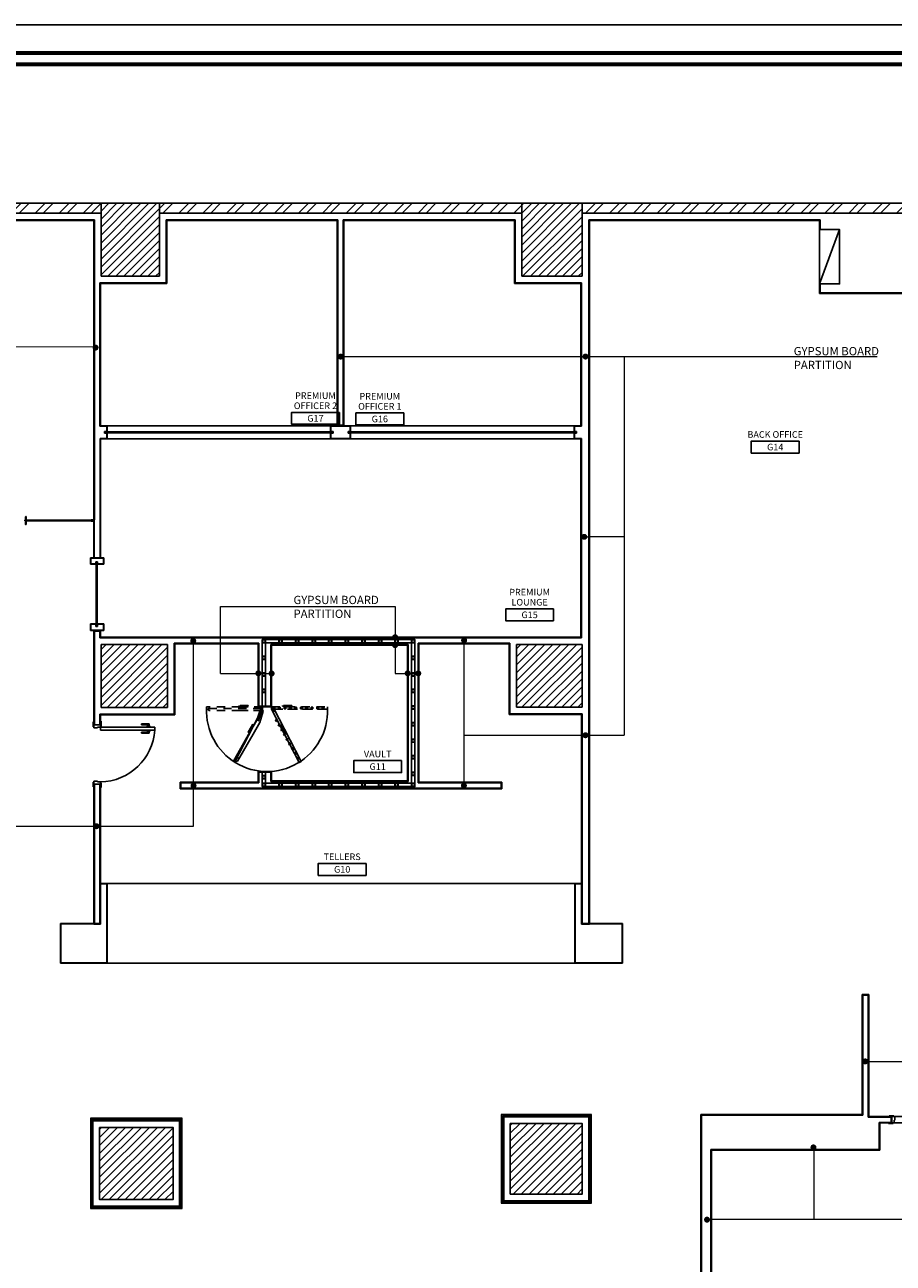
# Model space of a CAD drawing. Units: inches. Extents: x -102 to 514, y -198 to 34.
# Drawn here: x 313 to 326, y -94 to -75 of the extents above; entities that cross this region are included whole.
import ezdxf
from ezdxf.enums import TextEntityAlignment as Align

# ---------------------------------------------------------------- set-up
doc = ezdxf.new("R2010")
doc.units = ezdxf.units.IN
doc.header["$MEASUREMENT"] = 0
doc.linetypes.add('BASE PLAN$0$HIDDEN2', pattern=[0.1875, 0.125, -0.0625])
for name, color, linetype in [('Aluminium Cladding', 8, 'Continuous'), ('Bricks', 9, 'Continuous'), ('DOOR', 2, 'Continuous'), ('exisit wall', 253, 'Continuous'), ('flooring', 11, 'Continuous'), ('glass accs', 8, 'Continuous'), ('Gypsum Board', 21, 'Continuous'), ('gypusm clading', 7, 'Continuous'), ('I-ANNO-RMID', 2, 'Continuous'), ('I-CLAD-METL', 151, 'Continuous'), ('Marble', 22, 'Continuous'), ('STEEL', 253, 'Continuous'), ('wooden work', 24, 'Continuous'), ('wooden works', 15, 'Continuous')]:
    doc.layers.add(name, color=color, linetype=linetype)
doc.layers.add('Glass', color=134, linetype='Continuous', lineweight=0)
doc.layers.add('I-ANNO-NOTE', color=3, linetype='Continuous', lineweight=18)
doc.styles.add('QUINTO', font='ARIALN.TTF')
doc.styles.get("Standard").update_dxf_attribs({"font": 'arial.ttf'})
pattern_1 = [(45, (353.317645, -110.99449), (-0.06010408, 0.06010408), [])]

# ---------------------------------------------------------------- blocks, each defined once
blk = doc.blocks.new('7al2')
at = {"layer": 'wooden works'}
for p, q in [((154.205, 11.411), (154.205, 11.483)), ((154.215, 11.483), (154.205, 11.483)), ((154.215, 11.411), (154.205, 11.411)), ((154.215, 11.411), (154.215, 11.498)), ((154.26, 11.498), (154.215, 11.498)), ((154.315, 11.463), (154.215, 11.463)), ((154.26, 11.498), (154.26, 11.508)), ((154.315, 11.508), (154.26, 11.508)), ((154.315, 11.493), (154.315, 11.508)), ((154.325, 11.493), (154.315, 11.493)), ((154.315, 11.421), (154.315, 11.493)), ((154.325, 11.421), (154.315, 11.421)), ((154.325, 11.421), (154.325, 11.493))]:
    blk.add_line(p, q, dxfattribs=at)
blk = doc.blocks.new('door handle')
at = {"layer": 'glass accs'}
for p, q in [((95.337, 11.951), (95.337, 12.068)), ((95.375, 12.068), (95.337, 12.068)), ((95.352, 11.951), (95.352, 12.053)), ((95.375, 12.053), (95.352, 12.053)), ((95.352, 11.951), (95.337, 11.951))]:
    blk.add_line(p, q, dxfattribs=at)
blk.add_lwpolyline([(95.375, 12.086), (95.385, 12.086), (95.385, 12.036), (95.375, 12.036)], close=True, dxfattribs=at)
blk = doc.blocks.new('WOODEN DOOR')
at = {"layer": 'wooden works'}
for p, q in [((-81.695, 15.312), (-82.515, 15.312)), ((-82.515, 15.312), (-82.515, 15.267)), ((-81.695, 15.267), (-82.515, 15.267)), ((-81.695, 15.312), (-81.695, 15.267))]:
    blk.add_line(p, q, dxfattribs=at)
blk.add_arc((-81.683, 15.32), 0.834, 183.617, 269.1739, dxfattribs=at)
at = {"layer": 'wooden works', "extrusion": (0, 0, -1), "zscale": -1, "rotation": 270}
blk.add_blockref('door handle', (70.363, 110.697), dxfattribs=at)
at = {"layer": 'wooden works', "rotation": 90}
blk.add_blockref('door handle', (-70.363, -80.118), dxfattribs=at)
blk = doc.blocks.new('*U3')
blk.add_lwpolyline([(-9, 0), (9, 0), (9, -4.5), (-9, -4.5)], close=True)
at = {"layer": 'I-ANNO-NOTE'}
for tag, p in [('RM-NAME-01', (0, 6.3)), ('RM-NAME-02', (0, 2.5)), ('RM-NO', (0, -2.25))]:
    blk.add_attdef(tag, text='', height=2.5, dxfattribs=at).set_placement(p, align=Align.MIDDLE_CENTER)
blk = doc.blocks.new('_Dot')
at = {"color": 0, "linetype": 'ByBlock', "lineweight": -2}
blk.add_line((-0.5, 0), (-1, 0), dxfattribs=at)
at = {"color": 0, "linetype": 'ByBlock', "const_width": 0.5}
blk.add_lwpolyline([(-0.25, 0, 1), (0.25, 0, 1)], format="xyb", close=True, dxfattribs=at)

msp = doc.modelspace()

# ---------------------------------------------------------------- hatches: boundary and pattern name
at = {"layer": 'DOOR'}
h = msp.add_hatch(color=8, dxfattribs=at)
h.dxf.hatch_style = 1
h.set_gradient(color1=(125, 125, 125), color2=(125, 125, 125))
h.paths.add_polyline_path([(316.771, -85.408), (316.791, -85.396), (316.804, -85.418), (316.784, -85.429)])
h = msp.add_hatch(color=8, dxfattribs=at)
h.dxf.hatch_style = 1
h.set_gradient(color1=(125, 125, 125), color2=(125, 125, 125))
h.paths.add_polyline_path([(316.813, -85.554), (316.833, -85.543), (316.846, -85.564), (316.826, -85.576)])
h = msp.add_hatch(color=8, dxfattribs=at)
h.dxf.hatch_style = 1
h.set_gradient(color1=(125, 125, 125), color2=(125, 125, 125))
h.paths.add_polyline_path([(316.853, -85.626), (316.873, -85.615), (316.885, -85.637), (316.865, -85.648)])
h = msp.add_hatch(color=8, dxfattribs=at)
h.dxf.hatch_style = 1
h.set_gradient(color1=(125, 125, 125), color2=(125, 125, 125))
h.paths.add_polyline_path([(316.893, -85.698), (316.913, -85.686), (316.925, -85.708), (316.905, -85.719)])
h = msp.add_hatch(color=8, dxfattribs=at)
h.dxf.hatch_style = 1
h.set_gradient(color1=(125, 125, 125), color2=(125, 125, 125))
h.paths.add_polyline_path([(316.934, -85.769), (316.954, -85.758), (316.966, -85.779), (316.946, -85.791)])
h = msp.add_hatch(color=8, dxfattribs=at)
h.dxf.hatch_style = 1
h.set_gradient(color1=(125, 125, 125), color2=(125, 125, 125))
h.paths.add_polyline_path([(316.974, -85.84), (316.994, -85.829), (317.007, -85.851), (316.987, -85.862)])
h = msp.add_hatch(color=8, dxfattribs=at)
h.dxf.hatch_style = 1
h.set_gradient(color1=(125, 125, 125), color2=(125, 125, 125))
h.paths.add_polyline_path([(317.015, -85.912), (317.035, -85.9), (317.047, -85.922), (317.027, -85.933)])
h = msp.add_hatch(color=8, dxfattribs=at)
h.dxf.hatch_style = 1
h.set_gradient(color1=(125, 125, 125), color2=(125, 125, 125))
h.paths.add_polyline_path([(317.056, -85.983), (317.075, -85.972), (317.088, -85.993), (317.068, -86.005)])
h = msp.add_hatch(color=8, dxfattribs=at)
h.dxf.hatch_style = 1
h.set_gradient(color1=(125, 125, 125), color2=(125, 125, 125))
h.paths.add_polyline_path([(317.096, -86.054), (317.116, -86.043), (317.128, -86.065), (317.108, -86.076)])
h = msp.add_hatch(color=8, dxfattribs=at)
h.dxf.hatch_style = 1
h.set_gradient(color1=(125, 125, 125), color2=(125, 125, 125))
h.paths.add_polyline_path([(317.137, -86.126), (317.157, -86.114), (317.169, -86.136), (317.149, -86.147)])
at = {"layer": 'Gypsum Board'}
h = msp.add_hatch(dxfattribs=at)
h.set_pattern_fill('ANSI32', color=9, scale=0.68)
h.set_pattern_definition([(45, (353.31764, -110.9945), (-0.1803122, 0.1803122), []), (45, (353.43785, -110.9945), (-0.1803122, 0.1803122), [])])
h.paths.add_polyline_path([(330.845, -81.153), (330.695, -81.153), (330.695, -81.253), (330.485, -81.253), (330.485, -81.453), (330.51, -81.453), (330.695, -81.453), (330.695, -83.759), (328.148, -83.759), (328.148, -83.919), (330.845, -83.919)])
h.paths.add_polyline_path([(329.585, -81.253), (327.285, -81.253), (327.285, -83.535), (327.405, -83.535), (327.405, -81.453), (329.585, -81.453), (329.585, -81.4)])
h.paths.add_polyline_path([(327.435, -84.535), (327.285, -84.535), (327.285, -91.193), (327.435, -91.193)])
h.paths.add_polyline_path([(330.845, -78.733), (330.695, -78.733), (330.695, -80.153), (330.845, -80.153)])
h.paths.add_polyline_path([(330.005, -77.763), (321.435, -77.763), (321.435, -77.913), (330.005, -77.913)])
h.paths.add_polyline_path([(320.525, -77.763), (315.065, -77.763), (315.065, -77.913), (320.525, -77.913)])
h.paths.add_polyline_path([(314.185, -77.763), (310.285, -77.763), (310.285, -77.913), (314.185, -77.913)])
h.paths.add_polyline_path([(304.918, -85.807), (302.018, -85.807), (302.018, -87.747), (300.798, -87.747), (300.798, -91.527), (301.788, -91.527), (301.788, -92.557), (304.888, -92.557), (304.888, -91.577), (307.505, -91.577), (307.505, -92.397), (308.115, -92.397), (308.115, -92.247), (307.655, -92.247), (307.655, -91.427), (304.688, -91.427), (304.688, -92.357), (301.988, -92.357), (301.988, -91.327), (300.998, -91.327), (300.998, -89.747), (303.418, -89.747), (303.418, -91.527), (303.668, -91.527), (303.668, -91.277), (303.558, -91.277), (303.558, -88.947), (303.418, -88.947), (303.418, -88.995), (303.418, -89.547), (300.998, -89.547), (300.998, -88.047), (301.998, -88.047), (301.998, -87.947), (303.418, -87.947), (303.418, -88.047), (303.558, -88.047), (303.558, -87.887), (303.718, -87.887), (303.718, -87.747), (303.67, -87.747), (302.218, -87.747), (302.218, -86.007), (304.718, -86.007), (304.718, -87.747), (304.618, -87.747), (304.618, -87.887), (304.778, -87.887), (304.778, -89.817), (305.218, -89.817), (305.218, -89.617), (305.166, -89.617), (304.918, -89.617)])
h.paths.add_polyline_path([(307.325, -84.167), (307.125, -84.167), (307.125, -89.617), (306.114, -89.617), (306.114, -89.817), (306.156, -89.817), (306.175, -89.817), (307.325, -89.817)])
h.paths.add_polyline_path([(312.285, -92.247), (309.115, -92.247), (309.115, -92.397), (309.167, -92.397), (312.135, -92.397), (312.135, -101.364), (312.285, -101.364)])
h.paths.add_polyline_path([(328.645, -92.043), (328.148, -92.043), (328.148, -92.193), (328.495, -92.193), (328.495, -97.413), (328.645, -97.413)])
h.paths.add_polyline_path([(327.395, -97.723), (323.365, -97.723), (323.365, -101.703), (325.335, -101.703), (325.335, -106.348), (325.753, -106.348), (325.753, -105.653), (330.948, -105.653), (330.948, -105.453), (325.485, -105.453), (325.485, -101.553), (323.515, -101.553), (323.515, -97.873), (327.395, -97.873)])
h = msp.add_hatch(dxfattribs=at)
h.set_pattern_fill('ANSI31', color=9, scale=0.68)
h.set_pattern_definition(pattern_1)
h.paths.add_polyline_path([(330.845, -77.763), (330.005, -77.763), (330.005, -78.733), (330.845, -78.733)])
h.paths.add_polyline_path([(328.148, -83.535), (327.285, -83.535), (327.285, -84.535), (328.148, -84.535)])
h.paths.add_polyline_path([(328.148, -91.193), (327.285, -91.193), (327.285, -92.193), (328.148, -92.193)])
h.paths.add_polyline_path([(328.645, -97.413), (327.395, -97.413), (327.395, -97.873), (328.645, -97.873)])
h.paths.add_polyline_path([(321.437, -97.861), (320.353, -97.861), (320.353, -98.965), (321.437, -98.965)])
h.paths.add_polyline_path([(315.257, -97.931), (314.173, -97.931), (314.173, -99.035), (315.257, -99.035)])
h.paths.add_polyline_path([(321.437, -91.641), (320.353, -91.641), (320.353, -92.705), (321.437, -92.705)])
h.paths.add_polyline_path([(315.269, -91.699), (314.161, -91.699), (314.161, -92.787), (315.269, -92.787)])
h.paths.add_polyline_path([(321.435, -77.763), (320.525, -77.763), (320.525, -78.863), (321.435, -78.863)])
h.paths.add_polyline_path([(315.065, -77.763), (314.185, -77.763), (314.185, -78.863), (315.065, -78.863)])
h.paths.add_polyline_path([(310.285, -77.763), (309.415, -77.763), (309.415, -79.033), (310.285, -79.033)])
h.paths.add_polyline_path([(305.675, -77.763), (304.965, -77.763), (304.97, -79.033), (305.68, -79.033)])
h = msp.add_hatch(dxfattribs=at)
h.set_pattern_fill('ANSI31', color=9, scale=0.68)
h.set_pattern_definition(pattern_1)
h.paths.add_polyline_path([(320.445, -85.363), (321.435, -85.363), (321.435, -84.417), (320.445, -84.417)])
h.paths.add_polyline_path([(315.185, -85.365), (315.185, -84.417), (314.185, -84.417), (314.185, -85.365)])

# ---------------------------------------------------------------- linework, layer by layer
msp.add_line((325.315, -78.158), (325.015, -78.978))
msp.add_lwpolyline([(325.015, -78.158), (325.315, -78.158), (325.315, -78.978), (325.015, -78.978)], close=True)
at = {"color": 2, "linetype": 'ByBlock', "const_width": 0.045}
for points in [[(314.124, -79.939, 1), (314.079, -79.939, 1)], [(315.596, -84.361, 1), (315.551, -84.361, 1)], [(318.639, -84.307, 1), (318.594, -84.307, 1)], [(318.639, -84.427, 1), (318.594, -84.427, 1)], [(319.679, -84.354, 1), (319.634, -84.354, 1)], [(316.578, -84.852, 1), (316.533, -84.852, 1)], [(316.778, -84.854, 1), (316.733, -84.854, 1)], [(318.828, -84.852, 1), (318.783, -84.852, 1)], [(318.988, -84.852, 1), (318.943, -84.852, 1)], [(321.508, -85.785, 1), (321.463, -85.785, 1)], [(315.601, -86.545, 1), (315.556, -86.545, 1)], [(319.676, -86.545, 1), (319.631, -86.545, 1)], [(314.139, -87.157, 1), (314.094, -87.157, 1)], [(324.945, -92.001, 1), (324.9, -92.001, 1)], [(323.341, -93.091, 1), (323.296, -93.091, 1)]]:
    msp.add_lwpolyline(points, format="xyb", close=True, dxfattribs=at)
at = {"layer": 'Aluminium Cladding'}
for p, q in [((314.035, -82.541), (314.035, -82.539)), ((314.035, -82.556), (314.035, -82.553))]:
    msp.add_line(p, q, dxfattribs=at)
for points in [[(314.033, -82.551, 0.414214), (314.035, -82.553), (314.071, -82.553), (314.071, -82.541), (314.035, -82.541, 0.414214), (314.033, -82.543)], [(314.075, -82.537), (314.037, -82.537, 0.421351), (314.035, -82.539)], [(314.035, -82.555, 0.421351), (314.037, -82.557), (314.075, -82.557)]]:
    msp.add_lwpolyline(points, format="xyb", dxfattribs=at)
at = {"layer": 'Bricks', "color": 8}
for p, q in [((305.685, -77.763), (330.845, -77.763)), ((310.285, -77.913), (314.185, -77.913)), ((315.065, -77.913), (320.525, -77.913)), ((321.435, -77.913), (330.005, -77.913))]:
    msp.add_line(p, q, dxfattribs=at)
at = {"layer": 'DOOR', "linetype": 'BASE PLAN$0$HIDDEN2'}
for p, q in [((316.279, -85.357), (315.776, -85.356)), ((315.776, -85.356), (315.776, -85.38)), ((316.279, -85.346), (316.279, -85.357)), ((316.279, -85.357), (316.479, -85.357)), ((316.29, -85.346), (316.29, -85.357)), ((316.378, -85.346), (316.378, -85.357)), ((316.389, -85.346), (316.389, -85.357)), ((316.618, -85.357), (316.479, -85.357)), ((316.618, -85.357), (316.618, -85.381)), ((316.933, -85.347), (316.933, -85.357)), ((316.944, -85.347), (316.944, -85.357)), ((317.033, -85.347), (317.033, -85.358)), ((317.044, -85.347), (317.044, -85.358)), ((316.603, -85.381), (315.776, -85.38)), ((315.791, -85.38), (315.807, -85.411)), ((316.279, -85.412), (315.807, -85.411)), ((316.279, -85.412), (316.482, -85.412)), ((316.618, -85.381), (316.482, -85.381)), ((316.587, -85.412), (316.482, -85.412)), ((316.603, -85.381), (316.587, -85.412)), ((316.755, -85.366), (316.755, -85.39)), ((316.755, -85.39), (316.891, -85.39)), ((316.77, -85.39), (317.597, -85.391)), ((317.597, -85.367), (317.597, -85.391)), ((317.172, -86.198), (317.192, -86.186))]:
    msp.add_line(p, q, dxfattribs=at)
at = {"layer": 'DOOR'}
for p, q in [((316.611, -85.394), (316.2, -86.188)), ((316.597, -85.369), (316.528, -85.566)), ((316.618, -85.381), (316.55, -85.575)), ((316.63, -85.423), (316.577, -85.591)), ((316.597, -85.369), (316.618, -85.381)), ((316.611, -85.394), (316.63, -85.423)), ((316.425, -85.725), (316.434, -85.73)), ((316.429, -85.74), (316.528, -85.566)), ((316.469, -85.648), (316.478, -85.653)), ((316.474, -85.638), (316.483, -85.644)), ((316.477, -85.767), (316.577, -85.591)), ((316.906, -85.643), (316.897, -85.649)), ((316.912, -85.653), (316.902, -85.658)), ((316.955, -85.73), (316.946, -85.735)), ((316.429, -85.74), (316.179, -86.176)), ((316.477, -85.767), (316.242, -86.177)), ((316.419, -85.734), (316.429, -85.74)), ((316.961, -85.739), (316.951, -85.745)), ((316.2, -86.188), (316.179, -86.176)), ((316.207, -86.175), (316.242, -86.177))]:
    msp.add_line(p, q, dxfattribs=at)
at = {"layer": 'DOOR', "linetype": 'BASE PLAN$0$HIDDEN2'}
for points in [[(316.404, -85.335), (316.265, -85.335), (316.265, -85.346), (316.404, -85.346)], [(316.755, -85.39), (316.755, -85.357), (317.597, -85.358), (317.597, -85.391)], [(317.058, -85.336), (316.919, -85.335), (316.919, -85.347), (317.058, -85.347)], [(316.771, -85.408), (316.791, -85.396), (316.804, -85.418), (316.784, -85.429), (316.771, -85.408)], [(316.779, -85.385), (316.779, -85.362), (316.803, -85.362), (316.803, -85.385)], [(316.813, -85.554), (316.833, -85.543), (316.846, -85.564), (316.826, -85.576), (316.813, -85.554)], [(316.861, -85.385), (316.861, -85.362), (316.885, -85.362), (316.885, -85.385)], [(316.943, -85.385), (316.943, -85.362), (316.968, -85.362), (316.968, -85.385)], [(317.025, -85.385), (317.025, -85.362), (317.05, -85.362), (317.05, -85.385)], [(317.107, -85.385), (317.107, -85.362), (317.132, -85.362), (317.132, -85.385)], [(317.189, -85.385), (317.189, -85.362), (317.214, -85.362), (317.214, -85.385)], [(317.271, -85.385), (317.271, -85.362), (317.296, -85.362), (317.296, -85.385)], [(317.353, -85.385), (317.353, -85.362), (317.378, -85.362), (317.378, -85.385)], [(317.435, -85.385), (317.435, -85.362), (317.46, -85.363), (317.46, -85.386)], [(317.517, -85.386), (317.517, -85.363), (317.542, -85.363), (317.542, -85.386)], [(316.853, -85.626), (316.873, -85.615), (316.885, -85.637), (316.865, -85.648), (316.853, -85.626)], [(316.893, -85.698), (316.913, -85.686), (316.925, -85.708), (316.905, -85.719), (316.893, -85.698)], [(316.934, -85.769), (316.954, -85.758), (316.966, -85.779), (316.946, -85.791), (316.934, -85.769)], [(316.974, -85.84), (316.994, -85.829), (317.007, -85.851), (316.987, -85.862), (316.974, -85.84)], [(317.015, -85.912), (317.035, -85.9), (317.047, -85.922), (317.027, -85.933), (317.015, -85.912)], [(317.056, -85.983), (317.075, -85.972), (317.088, -85.993), (317.068, -86.005), (317.056, -85.983)], [(317.096, -86.054), (317.116, -86.043), (317.128, -86.065), (317.108, -86.076), (317.096, -86.054)], [(317.137, -86.126), (317.157, -86.114), (317.169, -86.136), (317.149, -86.147), (317.137, -86.126)]]:
    msp.add_lwpolyline(points, close=True, dxfattribs=at)
at = {"layer": 'DOOR'}
for points in [[(316.755, -85.39), (316.784, -85.374), (317.2, -86.182), (317.172, -86.198)], [(316.471, -85.62), (316.402, -85.741), (316.412, -85.746), (316.481, -85.626)], [(316.909, -85.625), (316.977, -85.746), (316.968, -85.752), (316.899, -85.631)]]:
    msp.add_lwpolyline(points, close=True, dxfattribs=at)
for centre, radius, start, end in [((316.686, -85.422), 0.911, 177.3567, 1.9453), ((316.755, -85.457), 0.842, 230.4061, 234.2089)]:
    msp.add_arc(centre, radius, start, end, dxfattribs=at)
at = {"layer": 'exisit wall'}
for p, q in [((314.185, -78.863), (314.185, -77.763)), ((315.065, -78.863), (315.065, -77.763)), ((320.525, -78.863), (320.525, -77.763)), ((321.435, -77.763), (321.435, -78.863)), ((315.065, -78.863), (314.185, -78.863)), ((321.435, -78.863), (320.525, -78.863))]:
    msp.add_line(p, q, dxfattribs=at)
for points in [[(314.161, -91.699), (314.161, -92.787), (315.269, -92.787), (315.269, -91.699)], [(320.353, -91.641), (320.353, -92.705), (321.437, -92.705), (321.437, -91.641)]]:
    msp.add_lwpolyline(points, close=True, dxfattribs=at)
at = {"layer": 'flooring'}
msp.add_lwpolyline([(294.172, -75.07), (294.172, -110.89), (344.814, -110.89), (344.814, -75.07)], close=True, dxfattribs=at)
at = {"layer": 'flooring', "const_width": 0.0619}
for points in [[(294.598, -75.496), (294.598, -110.464), (344.388, -110.464), (344.388, -75.496)], [(294.768, -75.666), (294.768, -110.294), (344.217, -110.294), (344.217, -75.666)]]:
    msp.add_lwpolyline(points, close=True, dxfattribs=at)
at = {"layer": 'Glass'}
for points in [[(320.215, -91.503), (320.215, -92.843), (321.575, -92.843), (321.575, -91.503)], [(320.227, -91.515), (320.227, -92.831), (321.563, -92.831), (321.563, -91.515)], [(314.023, -91.561), (314.023, -92.925), (315.407, -92.925), (315.407, -91.561)], [(314.035, -91.573), (314.035, -92.913), (315.395, -92.913), (315.395, -91.573)]]:
    msp.add_lwpolyline(points, close=True, dxfattribs=at)
at = {"layer": 'Gypsum Board', "color": 11, "true_color": 0xf27172}
for p, q in [((314.085, -78.013), (310.365, -78.013)), ((314.075, -78.023), (310.375, -78.023)), ((314.075, -82.537), (314.075, -78.023)), ((314.085, -82.537), (314.085, -78.013)), ((315.165, -78.963), (315.165, -78.013)), ((315.165, -78.013), (317.755, -78.013)), ((315.175, -78.973), (315.175, -78.023)), ((315.175, -78.023), (317.745, -78.023)), ((317.745, -78.023), (317.745, -81.117)), ((317.755, -78.013), (317.755, -81.107)), ((317.835, -78.013), (317.835, -81.107)), ((320.425, -78.013), (317.835, -78.013)), ((317.845, -78.023), (317.845, -81.117)), ((320.415, -78.023), (317.845, -78.023)), ((320.415, -78.973), (320.415, -78.023)), ((320.425, -78.963), (320.425, -78.013)), ((325.025, -78.013), (321.535, -78.013)), ((321.535, -78.013), (321.535, -88.623)), ((325.015, -78.023), (321.545, -78.023)), ((321.545, -78.023), (321.545, -88.633)), ((325.015, -79.123), (325.015, -78.013)), ((325.025, -78.158), (325.025, -78.013)), ((314.165, -81.122), (314.165, -78.963)), ((314.165, -78.963), (315.165, -78.963)), ((314.175, -81.117), (314.175, -78.973)), ((314.175, -78.973), (315.175, -78.973)), ((321.415, -78.973), (320.415, -78.973)), ((321.425, -78.963), (320.425, -78.963)), ((321.415, -81.117), (321.415, -78.973)), ((321.425, -81.122), (321.425, -78.963)), ((325.025, -79.113), (325.025, -78.978)), ((326.885, -79.123), (325.015, -79.123)), ((326.895, -79.113), (325.025, -79.113)), ((321.415, -84.307), (321.415, -81.317)), ((321.425, -84.317), (321.425, -81.312)), ((314.075, -85.627), (314.075, -84.207)), ((314.085, -85.627), (314.085, -84.217)), ((314.085, -84.217), (314.165, -84.217)), ((314.165, -84.317), (314.165, -84.217)), ((314.175, -84.307), (314.175, -84.207)), ((314.165, -84.317), (321.425, -84.317)), ((314.165, -84.317), (321.425, -84.317)), ((314.175, -84.307), (321.415, -84.307)), ((315.285, -85.465), (315.285, -84.397)), ((315.285, -84.397), (316.565, -84.397)), ((315.295, -85.475), (315.295, -84.407)), ((315.295, -84.407), (316.555, -84.407)), ((316.555, -85.357), (316.555, -84.407)), ((316.565, -85.347), (316.565, -84.397)), ((316.745, -84.417), (318.815, -84.417)), ((316.745, -85.347), (316.745, -84.417)), ((318.815, -86.483), (318.815, -84.417)), ((318.965, -84.397), (320.345, -84.397)), ((318.965, -86.503), (318.965, -84.397)), ((318.965, -84.397), (320.345, -84.397)), ((318.965, -86.503), (318.965, -84.397)), ((318.975, -86.493), (318.975, -84.407)), ((318.975, -84.407), (320.335, -84.407)), ((320.335, -85.473), (320.335, -84.407)), ((320.345, -85.463), (320.345, -84.397)), ((316.755, -85.357), (316.755, -84.427)), ((316.755, -84.427), (318.805, -84.427)), ((318.805, -86.473), (318.805, -84.427)), ((314.165, -85.627), (314.165, -85.465)), ((314.165, -85.465), (315.285, -85.465)), ((314.175, -85.627), (314.175, -85.475)), ((314.175, -85.475), (315.295, -85.475)), ((321.425, -85.473), (320.335, -85.473)), ((321.435, -85.463), (320.345, -85.463)), ((321.425, -85.473), (321.425, -88.633)), ((321.435, -85.463), (321.435, -88.623)), ((316.555, -86.493), (316.555, -86.333)), ((316.555, -86.333), (316.755, -86.333)), ((316.565, -86.503), (316.565, -86.343)), ((316.565, -86.343), (316.745, -86.343)), ((316.745, -86.343), (316.745, -86.483)), ((316.755, -86.333), (316.755, -86.473)), ((316.755, -86.473), (318.805, -86.473)), ((314.075, -88.633), (314.075, -86.523)), ((314.085, -88.623), (314.085, -86.523)), ((314.165, -86.523), (314.165, -88.623)), ((314.175, -86.575), (314.175, -88.633)), ((315.375, -86.493), (315.375, -86.593)), ((315.375, -86.493), (316.555, -86.493)), ((316.555, -86.493), (315.375, -86.493)), ((315.375, -86.593), (320.225, -86.593)), ((315.385, -86.503), (316.565, -86.503)), ((315.385, -86.503), (315.385, -86.583)), ((315.385, -86.583), (320.215, -86.583)), ((315.385, -86.583), (320.215, -86.583)), ((316.745, -86.483), (318.815, -86.483)), ((320.215, -86.503), (318.965, -86.503)), ((320.225, -86.493), (318.975, -86.493)), ((320.215, -86.503), (320.215, -86.583)), ((320.225, -86.493), (320.225, -86.593)), ((314.075, -88.633), (314.175, -88.633)), ((314.085, -88.623), (314.165, -88.623)), ((321.425, -88.633), (321.545, -88.633)), ((321.435, -88.623), (321.535, -88.623)), ((325.655, -91.503), (325.655, -89.693)), ((325.655, -89.693), (325.755, -89.693)), ((325.665, -91.513), (325.665, -89.703)), ((325.665, -89.703), (325.745, -89.703)), ((325.745, -89.703), (325.745, -91.543)), ((325.755, -89.693), (325.755, -91.533)), ((323.225, -101.103), (323.225, -91.503)), ((323.225, -91.503), (325.655, -91.503)), ((323.235, -101.113), (323.235, -91.513)), ((323.235, -91.513), (325.665, -91.513)), ((325.745, -91.543), (326.095, -91.543)), ((325.755, -91.533), (326.105, -91.533)), ((326.095, -91.623), (325.913, -91.623)), ((325.913, -91.623), (325.913, -92.031)), ((326.105, -91.633), (325.925, -91.633)), ((325.925, -91.633), (325.925, -92.043)), ((326.095, -91.543), (326.095, -91.623)), ((323.375, -92.031), (323.375, -97.613)), ((325.913, -92.031), (323.375, -92.031)), ((323.385, -92.043), (323.385, -97.613)), ((325.925, -92.043), (323.385, -92.043))]:
    msp.add_line(p, q, dxfattribs=at)
at = {"layer": 'Gypsum Board'}
msp.add_line((316.755, -85.357), (316.555, -85.357), dxfattribs=at)
at = {"layer": 'gypusm clading'}
for p, q in [((317.755, -81.107), (317.835, -81.107)), ((313.048, -82.49), (313.048, -82.543)), ((313.048, -82.605), (313.048, -82.551)), ((313.056, -82.49), (313.056, -82.543)), ((313.056, -82.605), (313.056, -82.551)), ((314.075, -82.537), (314.085, -82.537)), ((314.185, -84.417), (315.185, -84.417)), ((314.185, -85.365), (314.185, -84.417)), ((315.185, -85.365), (315.185, -84.417)), ((320.445, -85.363), (320.445, -84.417)), ((320.445, -84.417), (321.435, -84.417)), ((321.435, -84.417), (321.435, -85.363)), ((316.565, -85.347), (316.745, -85.347)), ((314.185, -85.365), (315.185, -85.365)), ((321.435, -85.363), (320.445, -85.363)), ((321.325, -85.473), (321.425, -85.473)), ((314.075, -85.627), (314.175, -85.627)), ((314.075, -86.523), (314.175, -86.523)), ((326.105, -91.533), (326.105, -91.633))]:
    msp.add_line(p, q, dxfattribs=at)
for centre in [(313.052, -82.49), (313.052, -82.605)]:
    msp.add_circle(centre, 0.00396, dxfattribs=at)
at = {"layer": 'I-ANNO-NOTE', "color": 2, "lineweight": 15}
for p, q in [((322.069, -80.074), (322.069, -85.785)), ((322.069, -82.793), (321.535, -82.793)), ((319.655, -84.397), (319.655, -85.785)), ((315.985, -84.852), (316.755, -84.852)), ((318.616, -84.852), (318.965, -84.852)), ((319.655, -85.785), (322.069, -85.785)), ((319.655, -85.785), (319.655, -86.503)), ((324.932, -93.088), (324.932, -92.031)), ((326.49, -93.088), (323.375, -93.088))]:
    msp.add_line(p, q, dxfattribs=at)
for points in [[(308.68, -79.926), (308.68, -79.926), (314.127, -79.923)], [(317.845, -80.074), (317.845, -80.074), (325.882, -80.074)], [(315.985, -84.852), (315.985, -83.845), (318.616, -83.845), (318.616, -84.852)], [(312.654, -87.158), (312.654, -87.158), (315.579, -87.156), (315.578, -84.407)], [(325.745, -90.704), (325.745, -90.704), (330.1, -90.704)]]:
    msp.add_lwpolyline(points, dxfattribs=at)
at = {"layer": 'I-CLAD-METL'}
for p, q in [((317.674, -81.211), (314.245, -81.211)), ((314.245, -81.211), (314.245, -81.223)), ((317.674, -81.217), (314.245, -81.217)), ((317.674, -81.223), (314.245, -81.223)), ((317.645, -81.217), (314.275, -81.217)), ((317.674, -81.211), (317.674, -81.223)), ((321.344, -81.211), (317.915, -81.211)), ((317.915, -81.211), (317.915, -81.223)), ((321.344, -81.217), (317.915, -81.217)), ((321.344, -81.223), (317.915, -81.223)), ((321.344, -81.211), (321.344, -81.223)), ((314.125, -83.177), (314.113, -83.177)), ((314.119, -84.136), (314.119, -83.177))]:
    msp.add_line(p, q, dxfattribs=at)
for points in [[(313.035, -82.551), (313.934, -82.551), (313.934, -82.543), (313.035, -82.543)], [(313.935, -82.551), (314.069, -82.551), (314.069, -82.543), (313.935, -82.543)]]:
    msp.add_lwpolyline(points, close=True, dxfattribs=at)
msp.add_lwpolyline([(314.113, -83.177), (314.113, -84.136), (314.125, -84.136), (314.125, -83.177)], dxfattribs=at)
at = {"layer": 'Marble'}
for p, q in [((314.275, -81.117), (314.165, -81.117)), ((314.27, -81.122), (314.165, -81.122)), ((314.238, -81.23), (314.238, -81.204)), ((314.238, -81.204), (314.27, -81.204)), ((314.238, -81.23), (314.27, -81.23)), ((314.243, -81.225), (314.243, -81.209)), ((314.243, -81.209), (314.275, -81.209)), ((314.275, -81.225), (314.243, -81.225)), ((314.27, -81.204), (314.27, -81.122)), ((314.27, -81.312), (314.27, -81.23)), ((314.275, -81.117), (317.645, -81.117)), ((314.275, -81.209), (314.275, -81.117)), ((314.275, -81.317), (314.275, -81.225)), ((317.945, -81.117), (317.645, -81.117)), ((317.645, -81.117), (317.645, -81.209)), ((317.677, -81.209), (317.645, -81.209)), ((317.645, -81.225), (317.677, -81.225)), ((317.645, -81.225), (317.645, -81.317)), ((317.945, -81.122), (317.65, -81.122)), ((317.65, -81.122), (317.65, -81.204)), ((317.682, -81.204), (317.65, -81.204)), ((317.65, -81.23), (317.682, -81.23)), ((317.65, -81.23), (317.65, -81.312)), ((317.677, -81.225), (317.677, -81.209)), ((317.682, -81.23), (317.682, -81.204)), ((317.908, -81.204), (317.94, -81.204)), ((317.908, -81.23), (317.908, -81.204)), ((317.94, -81.23), (317.908, -81.23)), ((317.913, -81.225), (317.913, -81.209)), ((317.913, -81.209), (317.945, -81.209)), ((317.945, -81.225), (317.913, -81.225)), ((317.94, -81.117), (317.94, -81.204)), ((317.94, -81.23), (317.94, -81.312)), ((317.945, -81.117), (317.945, -81.209)), ((317.945, -81.117), (321.315, -81.117)), ((317.945, -81.225), (317.945, -81.317)), ((321.425, -81.117), (321.315, -81.117)), ((321.315, -81.117), (321.315, -81.209)), ((321.347, -81.209), (321.315, -81.209)), ((321.315, -81.225), (321.347, -81.225)), ((321.315, -81.225), (321.315, -81.317)), ((321.32, -81.122), (321.32, -81.204)), ((321.425, -81.122), (321.32, -81.122)), ((321.352, -81.204), (321.32, -81.204)), ((321.32, -81.23), (321.352, -81.23)), ((321.32, -81.23), (321.32, -81.312)), ((321.347, -81.225), (321.347, -81.209)), ((321.352, -81.23), (321.352, -81.204)), ((314.17, -83.107), (314.17, -81.312)), ((314.17, -81.312), (314.27, -81.312)), ((314.175, -83.107), (314.175, -81.317)), ((314.175, -81.317), (314.275, -81.317)), ((314.275, -81.317), (317.645, -81.317)), ((317.645, -81.317), (317.945, -81.317)), ((317.65, -81.312), (317.94, -81.312)), ((317.945, -81.317), (321.315, -81.317)), ((321.425, -81.317), (321.315, -81.317)), ((321.425, -81.312), (321.32, -81.312)), ((314.075, -83.107), (314.075, -82.537)), ((314.08, -83.107), (314.08, -82.537)), ((314.075, -83.107), (314.025, -83.107)), ((314.025, -83.107), (314.025, -83.207)), ((314.03, -83.112), (314.03, -83.202)), ((314.075, -83.112), (314.03, -83.112)), ((314.075, -83.112), (314.175, -83.112)), ((314.08, -83.107), (314.17, -83.107)), ((314.175, -83.107), (314.225, -83.107)), ((314.175, -83.112), (314.22, -83.112)), ((314.22, -83.112), (314.22, -83.202)), ((314.225, -83.107), (314.225, -83.207)), ((314.025, -83.207), (314.111, -83.207)), ((314.03, -83.202), (314.106, -83.202)), ((314.106, -83.202), (314.106, -83.17)), ((314.106, -83.17), (314.132, -83.17)), ((314.111, -83.207), (314.111, -83.175)), ((314.111, -83.175), (314.127, -83.175)), ((314.127, -83.175), (314.127, -83.207)), ((314.127, -83.207), (314.225, -83.207)), ((314.132, -83.17), (314.132, -83.202)), ((314.132, -83.202), (314.22, -83.202)), ((314.025, -84.207), (314.025, -84.107)), ((314.025, -84.107), (314.111, -84.107)), ((314.075, -84.207), (314.025, -84.207)), ((314.03, -84.112), (314.106, -84.112)), ((314.03, -84.202), (314.03, -84.112)), ((314.075, -84.202), (314.03, -84.202)), ((314.075, -84.202), (314.22, -84.202)), ((314.075, -84.207), (314.225, -84.207)), ((314.106, -84.112), (314.106, -84.144)), ((314.106, -84.144), (314.132, -84.144)), ((314.111, -84.107), (314.111, -84.139)), ((314.111, -84.139), (314.127, -84.139)), ((314.127, -84.139), (314.127, -84.107)), ((314.127, -84.107), (314.225, -84.107)), ((314.132, -84.144), (314.132, -84.112)), ((314.132, -84.112), (314.22, -84.112)), ((314.22, -84.112), (314.22, -84.202)), ((314.225, -84.107), (314.225, -84.207))]:
    msp.add_line(p, q, dxfattribs=at)
msp.add_lwpolyline([(326.105, -91.533), (327.005, -91.533), (327.005, -91.633), (326.105, -91.633)], close=True, dxfattribs=at)
at = {"layer": 'STEEL'}
for p, q in [((316.615, -84.342), (316.615, -85.347)), ((318.915, -84.342), (316.624, -84.342)), ((316.665, -84.342), (316.665, -85.347)), ((318.865, -84.392), (316.665, -84.392)), ((318.865, -84.392), (318.865, -86.558)), ((318.915, -84.342), (318.915, -86.546)), ((316.615, -86.343), (316.615, -86.56)), ((316.665, -86.343), (316.665, -86.56)), ((316.665, -86.56), (316.615, -86.56)), ((318.915, -86.51), (316.624, -86.51)), ((318.865, -86.56), (316.635, -86.56))]:
    msp.add_line(p, q, dxfattribs=at)
for points in [[(316.615, -84.342), (316.665, -84.342), (316.665, -84.392), (316.615, -84.392)], [(316.62, -84.347), (316.66, -84.347), (316.66, -84.387), (316.62, -84.387)], [(316.865, -84.342), (316.915, -84.342), (316.915, -84.392), (316.865, -84.392)], [(316.87, -84.347), (316.91, -84.347), (316.91, -84.387), (316.87, -84.387)], [(317.115, -84.342), (317.165, -84.342), (317.165, -84.392), (317.115, -84.392)], [(317.12, -84.347), (317.16, -84.347), (317.16, -84.387), (317.12, -84.387)], [(317.365, -84.342), (317.415, -84.342), (317.415, -84.392), (317.365, -84.392)], [(317.37, -84.347), (317.41, -84.347), (317.41, -84.387), (317.37, -84.387)], [(317.615, -84.342), (317.665, -84.342), (317.665, -84.392), (317.615, -84.392)], [(317.62, -84.347), (317.66, -84.347), (317.66, -84.387), (317.62, -84.387)], [(317.865, -84.342), (317.915, -84.342), (317.915, -84.392), (317.865, -84.392)], [(317.87, -84.347), (317.91, -84.347), (317.91, -84.387), (317.87, -84.387)], [(318.115, -84.342), (318.165, -84.342), (318.165, -84.392), (318.115, -84.392)], [(318.12, -84.347), (318.16, -84.347), (318.16, -84.387), (318.12, -84.387)], [(318.365, -84.342), (318.415, -84.342), (318.415, -84.392), (318.365, -84.392)], [(318.37, -84.347), (318.41, -84.347), (318.41, -84.387), (318.37, -84.387)], [(318.615, -84.342), (318.665, -84.342), (318.665, -84.392), (318.615, -84.392)], [(318.62, -84.347), (318.66, -84.347), (318.66, -84.387), (318.62, -84.387)], [(318.865, -84.342), (318.915, -84.342), (318.915, -84.392), (318.865, -84.392)], [(318.87, -84.347), (318.91, -84.347), (318.91, -84.387), (318.87, -84.387)], [(316.615, -84.592), (316.665, -84.592), (316.665, -84.642), (316.615, -84.642)], [(316.62, -84.597), (316.66, -84.597), (316.66, -84.637), (316.62, -84.637)], [(318.865, -84.592), (318.915, -84.592), (318.915, -84.642), (318.865, -84.642)], [(318.87, -84.597), (318.91, -84.597), (318.91, -84.637), (318.87, -84.637)], [(316.615, -84.842), (316.665, -84.842), (316.665, -84.892), (316.615, -84.892)], [(316.62, -84.847), (316.66, -84.847), (316.66, -84.887), (316.62, -84.887)], [(318.865, -84.842), (318.915, -84.842), (318.915, -84.892), (318.865, -84.892)], [(318.87, -84.847), (318.91, -84.847), (318.91, -84.887), (318.87, -84.887)], [(316.615, -85.092), (316.665, -85.092), (316.665, -85.142), (316.615, -85.142)], [(316.62, -85.097), (316.66, -85.097), (316.66, -85.137), (316.62, -85.137)], [(318.865, -85.092), (318.915, -85.092), (318.915, -85.142), (318.865, -85.142)], [(318.87, -85.097), (318.91, -85.097), (318.91, -85.137), (318.87, -85.137)], [(318.865, -85.342), (318.915, -85.342), (318.915, -85.392), (318.865, -85.392)], [(318.87, -85.347), (318.91, -85.347), (318.91, -85.387), (318.87, -85.387)], [(318.865, -85.592), (318.915, -85.592), (318.915, -85.642), (318.865, -85.642)], [(318.87, -85.597), (318.91, -85.597), (318.91, -85.637), (318.87, -85.637)], [(318.865, -85.842), (318.915, -85.842), (318.915, -85.892), (318.865, -85.892)], [(318.87, -85.847), (318.91, -85.847), (318.91, -85.887), (318.87, -85.887)], [(318.865, -86.092), (318.915, -86.092), (318.915, -86.142), (318.865, -86.142)], [(318.87, -86.097), (318.91, -86.097), (318.91, -86.137), (318.87, -86.137)], [(316.615, -86.392), (316.665, -86.392), (316.665, -86.442), (316.615, -86.442)], [(316.62, -86.397), (316.66, -86.397), (316.66, -86.437), (316.62, -86.437)], [(318.865, -86.342), (318.915, -86.342), (318.915, -86.392), (318.865, -86.392)], [(318.87, -86.347), (318.91, -86.347), (318.91, -86.387), (318.87, -86.387)], [(316.615, -86.51), (316.665, -86.51), (316.665, -86.56), (316.615, -86.56)], [(316.62, -86.515), (316.66, -86.515), (316.66, -86.555), (316.62, -86.555)], [(316.865, -86.51), (316.915, -86.51), (316.915, -86.56), (316.865, -86.56)], [(316.87, -86.515), (316.91, -86.515), (316.91, -86.555), (316.87, -86.555)], [(317.115, -86.51), (317.165, -86.51), (317.165, -86.56), (317.115, -86.56)], [(317.12, -86.515), (317.16, -86.515), (317.16, -86.555), (317.12, -86.555)], [(317.365, -86.51), (317.415, -86.51), (317.415, -86.56), (317.365, -86.56)], [(317.37, -86.515), (317.41, -86.515), (317.41, -86.555), (317.37, -86.555)], [(317.615, -86.51), (317.665, -86.51), (317.665, -86.56), (317.615, -86.56)], [(317.62, -86.515), (317.66, -86.515), (317.66, -86.555), (317.62, -86.555)], [(317.865, -86.51), (317.915, -86.51), (317.915, -86.56), (317.865, -86.56)], [(317.87, -86.515), (317.91, -86.515), (317.91, -86.555), (317.87, -86.555)], [(318.115, -86.51), (318.165, -86.51), (318.165, -86.56), (318.115, -86.56)], [(318.12, -86.515), (318.16, -86.515), (318.16, -86.555), (318.12, -86.555)], [(318.365, -86.51), (318.415, -86.51), (318.415, -86.56), (318.365, -86.56)], [(318.37, -86.515), (318.41, -86.515), (318.41, -86.555), (318.37, -86.555)], [(318.615, -86.51), (318.665, -86.51), (318.665, -86.56), (318.615, -86.56)], [(318.62, -86.515), (318.66, -86.515), (318.66, -86.555), (318.62, -86.555)], [(318.865, -86.51), (318.915, -86.51), (318.915, -86.56), (318.865, -86.56)], [(318.87, -86.515), (318.91, -86.515), (318.91, -86.555), (318.87, -86.555)]]:
    msp.add_lwpolyline(points, close=True, dxfattribs=at)
at = {"layer": 'wooden work', "color": 44}
for p, q in [((314.275, -88.023), (314.175, -88.023)), ((314.27, -88.028), (314.175, -88.028)), ((314.27, -89.223), (314.27, -88.028)), ((314.275, -89.223), (314.275, -88.023)), ((314.275, -88.023), (321.325, -88.023)), ((321.325, -89.223), (321.325, -88.023)), ((321.325, -88.023), (321.425, -88.023)), ((321.33, -89.218), (321.33, -88.028)), ((321.33, -88.028), (321.425, -88.028)), ((313.575, -89.223), (313.575, -88.623)), ((313.575, -88.623), (314.075, -88.623)), ((313.575, -88.628), (314.075, -88.628)), ((313.58, -89.223), (313.58, -88.623)), ((322.045, -88.623), (321.545, -88.623)), ((322.04, -88.628), (321.545, -88.628)), ((322.04, -89.218), (322.04, -88.628)), ((322.045, -89.223), (322.045, -88.623)), ((314.275, -89.218), (313.575, -89.218)), ((314.275, -89.223), (313.575, -89.223)), ((321.325, -89.223), (314.275, -89.223)), ((321.325, -89.223), (322.045, -89.223)), ((321.33, -89.218), (322.04, -89.218))]:
    msp.add_line(p, q, dxfattribs=at)
for points in [[(314.051, -91.589), (314.051, -92.897), (315.379, -92.897), (315.379, -91.589)], [(314.061, -91.599), (314.061, -92.887), (315.369, -92.887), (315.369, -91.599)], [(320.243, -91.531), (320.243, -92.815), (321.547, -92.815), (321.547, -91.531)], [(320.253, -91.541), (320.253, -92.805), (321.537, -92.805), (321.537, -91.541)]]:
    msp.add_lwpolyline(points, close=True, dxfattribs=at)

# ---------------------------------------------------------------- block references
at = {"xscale": -1, "rotation": 1.964988172176163e-08}
msp.add_blockref('WOODEN DOOR', (232.48, -100.974), dxfattribs=at)
at = {"layer": 'Gypsum Board', "rotation": 179.9999999803501}
msp.add_blockref('7al2', (468.39, -74.164), dxfattribs=at)
at = {"layer": 'Gypsum Board', "xscale": -1}
for p, rotation in [((468.39, -97.986), 359.9999999803502), ((314.642, -245.848), 270)]:
    msp.add_blockref('7al2', p, dxfattribs=dict(at, rotation=rotation))
at = {"layer": 'I-ANNO-NOTE', "color": 2, "lineweight": 15, "xscale": 0.09, "yscale": 0.09, "zscale": 0.09, "rotation": 180}
for p in [(317.796, -80.075), (321.486, -80.074), (321.468, -82.793), (325.703, -90.704)]:
    msp.add_blockref('_Dot', p, dxfattribs=at)
at = {"layer": 'I-ANNO-RMID', "transparency": 33554687}
ref = msp.add_blockref('*U3', (317.416, -80.916), dxfattribs=dict(at, xscale=-0.04000000000000001, yscale=0.04000000000000001, zscale=0.04000000000000001))
ref.add_attrib('RM-NAME-01', 'PREMIUM', dxfattribs={"layer": 'I-ANNO-NOTE', "height": 0.1}).set_placement((317.416, -80.664), align=Align.MIDDLE_CENTER)
ref.add_attrib('RM-NAME-02', 'OFFICER 2', dxfattribs={"layer": 'I-ANNO-NOTE', "height": 0.1}).set_placement((317.416, -80.816), align=Align.MIDDLE_CENTER)
ref.add_attrib('RM-NO', 'G17', dxfattribs={"layer": 'I-ANNO-NOTE', "height": 0.1}).set_placement((317.416, -81.006), align=Align.MIDDLE_CENTER)
ref = msp.add_blockref('*U3', (318.386, -80.925), dxfattribs=dict(at, xscale=-0.04000000000000001, yscale=0.04000000000000001, zscale=0.04000000000000001))
ref.add_attrib('RM-NAME-01', 'PREMIUM', dxfattribs={"layer": 'I-ANNO-NOTE', "height": 0.1}).set_placement((318.386, -80.673), align=Align.MIDDLE_CENTER)
ref.add_attrib('RM-NAME-02', 'OFFICER 1', dxfattribs={"layer": 'I-ANNO-NOTE', "height": 0.1}).set_placement((318.386, -80.825), align=Align.MIDDLE_CENTER)
ref.add_attrib('RM-NO', 'G16', dxfattribs={"layer": 'I-ANNO-NOTE', "height": 0.1}).set_placement((318.386, -81.015), align=Align.MIDDLE_CENTER)
ref = msp.add_blockref('*U3', (324.346, -81.349), dxfattribs=dict(at, xscale=-0.04000000000000001, yscale=0.04000000000000001, zscale=0.04000000000000001))
ref.add_attrib('RM-NAME-02', 'BACK OFFICE', dxfattribs={"layer": 'I-ANNO-NOTE', "height": 0.1}).set_placement((324.346, -81.249), align=Align.MIDDLE_CENTER)
ref.add_attrib('RM-NO', 'G14', dxfattribs={"layer": 'I-ANNO-NOTE', "height": 0.1}).set_placement((324.346, -81.439), align=Align.MIDDLE_CENTER)
ref = msp.add_blockref('*U3', (320.644, -83.879), dxfattribs=dict(at, xscale=-0.04000000000000001, yscale=0.04000000000000001, zscale=0.04000000000000001))
ref.add_attrib('RM-NAME-01', 'PREMIUM', dxfattribs={"layer": 'I-ANNO-NOTE', "height": 0.1}).set_placement((320.644, -83.627), align=Align.MIDDLE_CENTER)
ref.add_attrib('RM-NAME-02', 'LOUNGE', dxfattribs={"layer": 'I-ANNO-NOTE', "height": 0.1}).set_placement((320.644, -83.779), align=Align.MIDDLE_CENTER)
ref.add_attrib('RM-NO', 'G15', dxfattribs={"layer": 'I-ANNO-NOTE', "height": 0.1}).set_placement((320.644, -83.969), align=Align.MIDDLE_CENTER)
ref = msp.add_blockref('*U3', (318.354, -86.168), dxfattribs=dict(at, xscale=-0.04000000000000001, yscale=0.04000000000000001, zscale=0.04000000000000001))
ref.add_attrib('RM-NAME-02', 'VAULT', dxfattribs={"layer": 'I-ANNO-NOTE', "height": 0.1}).set_placement((318.354, -86.068), align=Align.MIDDLE_CENTER)
ref.add_attrib('RM-NO', 'G11', dxfattribs={"layer": 'I-ANNO-NOTE', "height": 0.1}).set_placement((318.354, -86.258), align=Align.MIDDLE_CENTER)
ref = msp.add_blockref('*U3', (317.819, -87.718), dxfattribs=dict(at, xscale=-0.04000000000000001, yscale=0.04000000000000001, zscale=0.04000000000000001))
ref.add_attrib('RM-NAME-02', 'TELLERS', dxfattribs={"layer": 'I-ANNO-NOTE', "height": 0.1}).set_placement((317.819, -87.618), align=Align.MIDDLE_CENTER)
ref.add_attrib('RM-NO', 'G10', dxfattribs={"layer": 'I-ANNO-NOTE', "height": 0.1}).set_placement((317.819, -87.808), align=Align.MIDDLE_CENTER)

# ---------------------------------------------------------------- texts
at = {"layer": 'I-ANNO-NOTE', "color": 3, "char_height": 0.125, "attachment_point": 1, "style": 'QUINTO'}
for insert in [(324.625, -79.93), (317.085, -83.682)]:
    msp.add_mtext('GYPSUM BOARD \\PPARTITION', dxfattribs=dict(at, insert=insert))

doc.saveas('drawing.dxf')
